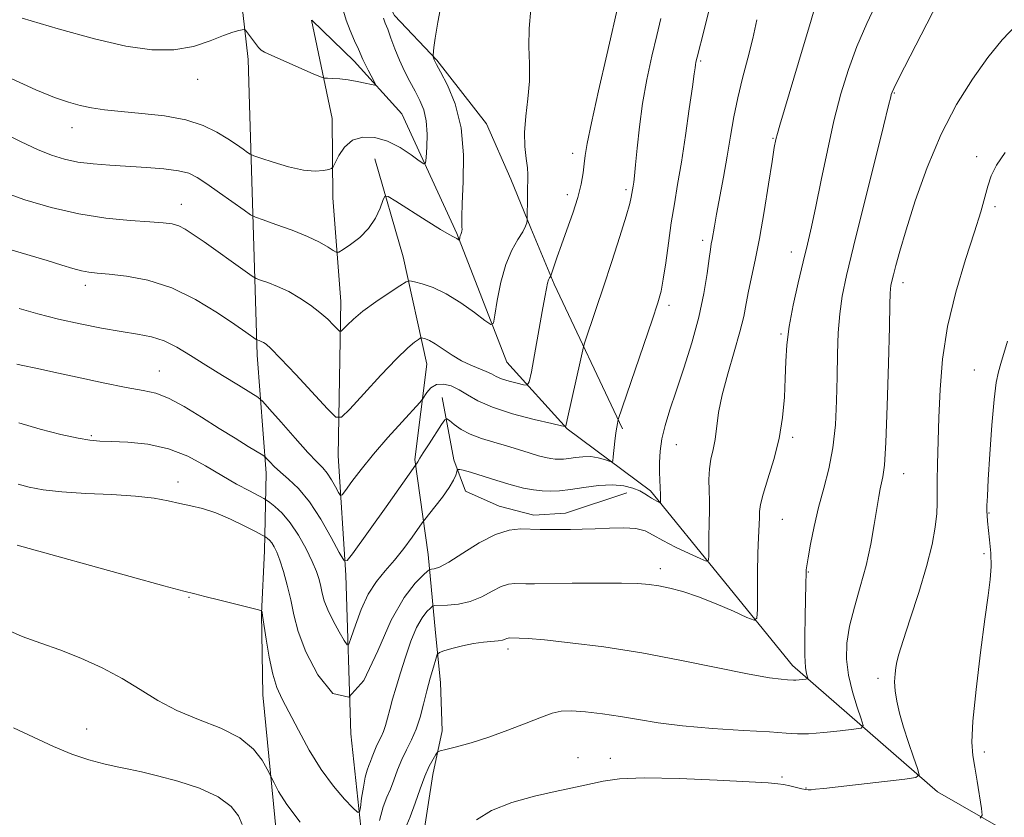
# Model space of a CAD drawing. Extents: x 2072300 to 2075200, y 354800 to 357700.
# Drawn here: x 2074224 to 2074424, y 355730 to 355891 of the extents above; entities that cross this region are included whole.
import ezdxf

# ---------------------------------------------------------------- set-up
doc = ezdxf.new("R2010")
doc.units = 0
doc.header["$MEASUREMENT"] = 0
for name, color, linetype, lineweight in [('DTM HARD BREAKLINE', 7, 'Continuous', 0), ('DTM SPOT ELEVATION', 2, 'Continuous', 13), ('INDEX CONTOUR', 41, 'Continuous', 13), ('INTERMEDIATE CONTOUR', 44, 'Continuous', 0)]:
    doc.layers.add(name, color=color, linetype=linetype, lineweight=lineweight)

msp = doc.modelspace()

# ---------------------------------------------------------------- linework, layer by layer
at = {"layer": 'DTM HARD BREAKLINE'}
for points in [[(2074346.36, 355808.46, 1118.24), (2074332.58, 355837.72, 1114.31), (2074327.85, 355849.08, 1112.14), (2074323.79, 355858.94, 1111.38), (2074318.84, 355870.19, 1110.97), (2074308.83, 355883.03, 1110.14), (2074300.24, 355892.11, 1108.64), (2074295.24, 355901.24, 1107.59), (2074292.49, 355921.34, 1106.35), (2074293.71, 355932.3, 1106.18), (2074294.79, 355947.97, 1105.47), (2074295.6, 355959.16, 1104.29), (2074295.42, 355975.22, 1102.11), (2074294.82, 355987.07, 1101.29), (2074292.51, 355998.1, 1099.87), (2074289.18, 356005.81, 1098.46), (2074282.94, 356014.79, 1096.93), (2074270.61, 356027.59, 1094.9), (2074269.15, 356052.34, 1089.92), (2074269.75, 356080.54, 1087.04), (2074269.14, 356110.46, 1083.67), (2074267.37, 356135.75, 1082.32)], [(2074283.64, 355651.71, 1137.19), (2074280.94, 355691.92, 1130.89), (2074276.35, 355726.35, 1126.93), (2074273.62, 355754.59, 1124.7), (2074273.35, 355771.03, 1124.06), (2074273.95, 355783.74, 1122.78), (2074274.29, 355799.46, 1118.58), (2074272.44, 355823.35, 1114.5), (2074270.97, 355871.82, 1106.73), (2074270.63, 355883.18, 1106.45), (2074269.59, 355892.73, 1105.75), (2074263.31, 355905.07, 1103.99), (2074254.22, 355925.22, 1100.87), (2074250.56, 355947.3, 1099.38), (2074248.72, 355963.47, 1097.52), (2074244.87, 355998.31, 1092.29), (2074244.63, 356035, 1088.7), (2074247.27, 356059.79, 1087.21), (2074247.85, 356074.02, 1085.88), (2074248.53, 356081.17, 1085.87), (2074247.56, 356094.7, 1085.23), (2074235.7, 356123.43, 1082.66), (2074231.82, 356132.19, 1081.55)], [(2074298.26, 355645.09, 1137.9), (2074296.04, 355703.23, 1127.32), (2074291.41, 355746.72, 1122), (2074290.44, 355778.82, 1118.33), (2074288.87, 355803, 1114.77), (2074289.4, 355834.18, 1111.31), (2074287.79, 355855.2, 1108.5), (2074287.61, 355871.26, 1107.15), (2074283.443, 355891.13, 1104.346)], [(2074484.12, 355708.05, 1141.42), (2074436.71, 355719.75, 1134.64), (2074410.11, 355734.98, 1130.59), (2074380.8, 355760.56, 1125.45), (2074352.05, 355795.92, 1119.59), (2074335.21, 355808.45, 1116.09), (2074323.02, 355821.96, 1112.82), (2074312.84, 355847.99, 1109.84), (2074301.72, 355872.22, 1106.59), (2074292.12, 355882.82, 1105.49), (2074283.506, 355891.157, 1104.341)], [(2074304.64, 355653.8, 1137.37), (2074305.21, 355689.06, 1133.24), (2074304.23, 355698.09, 1131.32), (2074303.16, 355707.04, 1130.62), (2074303.44, 355715.5, 1130.19), (2074306, 355725.35, 1129.26), (2074308.01, 355738.44, 1128.6), (2074309.9, 355747.31, 1127.47), (2074309.54, 355757.1, 1126.73), (2074308.58, 355767.13, 1125.51), (2074307.08, 355783.02, 1121.19), (2074304.36, 355802.23, 1117.8), (2074306.8, 355821.51, 1114.92), (2074302.03, 355843.27, 1111.18), (2074296.27, 355863.09, 1109.33)], [(2074309.9, 355814.79, 1117.19), (2074312.27, 355802.14, 1119.7), (2074314.65, 355795.79, 1120.68), (2074321.41, 355792.8, 1121.25), (2074328.47, 355790.94, 1121.47), (2074334.84, 355791.37, 1121.39), (2074347.3, 355795.47, 1120.84)]]:
    msp.add_polyline3d(points, dxfattribs=at)
at = {"layer": 'DTM SPOT ELEVATION'}
for p in [(2074362.21, 355882.87, 1118.2), (2074260.41, 355879.17, 1106.6), (2074401.37, 355876.39, 1126.1), (2074234.97, 355869.38, 1108.69), (2074376.88, 355867.25, 1121.9), (2074336.3, 355864.22, 1113.5), (2074418.07, 355863.55, 1129.6), (2074335.22, 355855.86, 1113.5), (2074347.09, 355856.84, 1115.7), (2074257.1, 355853.88, 1111.3), (2074421.78, 355853.41, 1130.3), (2074362.6, 355846.61, 1119.6), (2074380.58, 355844.21, 1123.4), (2074237.66, 355837.45, 1114.49), (2074403.18, 355838.02, 1128.5), (2074355.83, 355833.43, 1118.4), (2074378.44, 355827.64, 1123.8), (2074252.69, 355820.17, 1117.19), (2074417.61, 355820.37, 1131.3), (2074238.92, 355807.07, 1119.79), (2074380.83, 355806.69, 1124.3), (2074357.3, 355805.21, 1120.8), (2074256.47, 355797.7, 1121.49), (2074403.3, 355799.33, 1128.7), (2074378.72, 355790.09, 1124.9), (2074420.58, 355791.38, 1132.1), (2074419.54, 355783.19, 1131.7), (2074354.08, 355780.16, 1123.5), (2074384.03, 355779.49, 1126.1), (2074258.7, 355774.35, 1124.1), (2074323.21, 355763.9, 1126.4), (2074398.07, 355757.94, 1129.6), (2074237.95, 355747.68, 1127.2), (2074337.36, 355741.86, 1129.1), (2074343.92, 355741.77, 1129.3), (2074419.63, 355743.05, 1132.4), (2074378.68, 355737.97, 1129.7), (2074383.52, 355735.77, 1129.9)]:
    msp.add_point(p, dxfattribs=at)
at = {"layer": 'INDEX CONTOUR'}
for points in [[(2074309.878, 355895.459, 1110), (2074309.0371, 355890.754, 1110), (2074308.505, 355887.521, 1110), (2074308.229, 355885.606, 1110), (2074308.053, 355884.083, 1110), (2074308.046, 355883.862, 1110), (2074308.078, 355883.735, 1110), (2074308.314, 355883.096, 1110), (2074308.436, 355882.834, 1110), (2074308.785, 355882.176, 1110), (2074309.596, 355880.68, 1110), (2074310.977, 355877.999, 1110), (2074312.533, 355874.184, 1110), (2074313.739, 355869.383, 1110), (2074314.218, 355863.873, 1110), (2074314.175, 355858.453, 1110), (2074313.964, 355854.05, 1110), (2074313.865, 355851.335, 1110), (2074313.873, 355849.951, 1110), (2074313.914, 355849.285, 1110), (2074313.926, 355848.824, 1110), (2074313.901, 355848.456, 1110), (2074313.843, 355848.169, 1110), (2074313.761, 355847.945, 1110), (2074313.666, 355847.745, 1110), (2074313.576, 355847.525, 1110), (2074313.503, 355847.256, 1110), (2074313.39, 355846.647, 1110), (2074313.351, 355846.627, 1110), (2074312.873, 355846.957, 1110), (2074312.589, 355847.107, 1110), (2074312.19, 355847.282, 1110), (2074311.317, 355847.74, 1110), (2074309.534, 355848.7959, 1110), (2074306.6359, 355850.608, 1110), (2074300.555, 355854.4979, 1110), (2074298.992, 355855.447, 1110), (2074298.309, 355855.495, 1110), (2074297.923, 355854.6801, 1110), (2074297.335, 355853.102, 1110), (2074296.386, 355851.081, 1110), (2074295.008, 355848.997, 1110), (2074293.211, 355847.177, 1110), (2074291.343, 355845.736, 1110), (2074289.835, 355844.737, 1110), (2074288.972, 355844.224, 1110), (2074288.461, 355844.168, 1110), (2074287.867, 355844.522, 1110), (2074286.805, 355845.232, 1110), (2074285.111, 355846.217, 1110), (2074282.675, 355847.392, 1110), (2074279.529, 355848.652, 1110), (2074276.273, 355849.826, 1110), (2074273.649, 355850.724, 1110), (2074272.134, 355851.261, 1110), (2074271.144, 355851.769, 1110), (2074269.831, 355852.682, 1110), (2074264.866, 355856.229, 1110), (2074262.298, 355858.038, 1110), (2074260.352, 355859.327, 1110), (2074258.632, 355860.1519, 1110), (2074256.531, 355860.681, 1110), (2074253.605, 355861.058, 1110), (2074250.0729, 355861.344, 1110), (2074242.671, 355861.792, 1110), (2074239.267, 355862.0579, 1110), (2074236.188, 355862.4381, 1110), (2074233.451, 355863.001, 1110), (2074230.818, 355863.821, 1110), (2074227.987, 355864.975, 1110), (2074224.738, 355866.501, 1110), (2074221.188, 355868.269, 1110)], [(2074373.552, 355891.247, 1120), (2074372.742, 355887.433, 1120), (2074371.744, 355883.455, 1120), (2074370.68, 355879.437, 1120), (2074369.701, 355875.461, 1120), (2074368.913, 355871.574, 1120), (2074368.243, 355867.673, 1120), (2074367.572, 355863.618, 1120), (2074366.822, 355859.371, 1120), (2074365.43, 355851.869, 1120), (2074364.99, 355849.428, 1120), (2074364.527, 355846.739, 1120), (2074364.367, 355845.881, 1120), (2074364.179, 355844.766, 1120), (2074363.909, 355842.881, 1120), (2074363.498, 355839.846, 1120), (2074362.844, 355835.808, 1120), (2074361.8389, 355831.046, 1120), (2074360.436, 355825.871, 1120), (2074358.829, 355820.721, 1120), (2074357.275, 355816.068, 1120), (2074355.989, 355812.2571, 1120), (2074355.017, 355809.137, 1120), (2074354.361, 355806.431, 1120), (2074354.008, 355803.923, 1120), (2074353.881, 355801.637, 1120), (2074353.884, 355799.661, 1120), (2074353.937, 355798.063, 1120), (2074354.079, 355795.057, 1120), (2074354.051, 355793.522, 1120), (2074353.973, 355793.495, 1120), (2074353.762, 355793.583, 1120), (2074353.373, 355793.765, 1120), (2074352.853, 355794.032, 1120), (2074352.267, 355794.381, 1120), (2074351.652, 355794.806, 1120), (2074350.907, 355795.299, 1120), (2074349.899, 355795.854, 1120), (2074348.509, 355796.437, 1120), (2074346.675, 355796.911, 1120), (2074344.346, 355797.114, 1120), (2074341.5469, 355796.945, 1120), (2074338.592, 355796.552, 1120), (2074335.87, 355796.148, 1120), (2074333.666, 355795.902, 1120), (2074331.842, 355795.826, 1120), (2074330.156, 355795.89, 1120), (2074328.381, 355796.0799, 1120), (2074326.346, 355796.45, 1120), (2074323.894, 355797.07, 1120), (2074320.987, 355797.956, 1120), (2074315.651, 355799.686, 1120), (2074314.176, 355800.096, 1120), (2074313.456, 355800.2239, 1120), (2074313.172, 355800.219, 1120), (2074313.045, 355800.185, 1120), (2074312.9671, 355800.054, 1120), (2074312.869, 355799.715, 1120), (2074312.668, 355799.063, 1120), (2074312.212, 355798.024, 1120), (2074311.334, 355796.534, 1120), (2074309.964, 355794.611, 1120), (2074308.425, 355792.623, 1120), (2074306.389, 355790.084, 1120), (2074305.868, 355789.391, 1120), (2074303.844, 355786.534, 1120), (2074302.132, 355784.214, 1120), (2074300.2351, 355781.826, 1120), (2074298.358, 355779.671, 1120), (2074296.579, 355777.514, 1120), (2074294.946, 355774.982, 1120), (2074293.508, 355771.88, 1120), (2074292.338, 355768.721, 1120), (2074291.511, 355766.194, 1120), (2074291.038, 355764.851, 1120), (2074290.665, 355764.694, 1120), (2074290.0731, 355765.589, 1120), (2074289.051, 355767.347, 1120), (2074287.829, 355769.561, 1120), (2074286.744, 355771.772, 1120), (2074286.0469, 355773.623, 1120), (2074285.645, 355775.165, 1120), (2074285.353, 355776.555, 1120), (2074285.001, 355777.958, 1120), (2074284.457, 355779.573, 1120), (2074283.599, 355781.607, 1120), (2074282.351, 355784.16, 1120), (2074280.82, 355786.908, 1120), (2074279.157, 355789.418, 1120), (2074277.516, 355791.344, 1120), (2074276.072, 355792.684, 1120), (2074275.001, 355793.525, 1120), (2074274.367, 355793.9891, 1120), (2074273.782, 355794.342, 1120), (2074270.88, 355795.866, 1120), (2074268.31, 355797.263, 1120), (2074265.285, 355799.006, 1120), (2074262.002, 355800.976, 1120), (2074258.447, 355802.887, 1120), (2074254.554, 355804.41, 1120), (2074250.359, 355805.307, 1120), (2074246.307, 355805.712, 1120), (2074242.947, 355805.85, 1120), (2074240.594, 355805.932, 1120), (2074238.631, 355806.114, 1120), (2074236.21, 355806.535, 1120), (2074232.724, 355807.299, 1120), (2074228.529, 355808.36, 1120), (2074224.223, 355809.635, 1120)], [(2074423.821, 355864.396, 1130), (2074422.106, 355861.813, 1130), (2074421.03, 355859.618, 1130), (2074420.314, 355857.548, 1130), (2074418.879, 355852.382, 1130), (2074417.637, 355848.283, 1130), (2074415.826, 355842.681, 1130), (2074413.823, 355836.073, 1130), (2074412.129, 355829.159, 1130), (2074411.119, 355822.534, 1130), (2074410.647, 355816.365, 1130), (2074410.44, 355810.709, 1130), (2074410.137, 355801.3161, 1130), (2074410.07, 355797.891, 1130), (2074410.101, 355793.402, 1130), (2074410.003, 355791.284, 1130), (2074409.681, 355788.545, 1130), (2074409.025, 355785.004, 1130), (2074407.923, 355780.559, 1130), (2074406.35, 355775.286, 1130), (2074404.634, 355769.977, 1130), (2074403.19, 355765.6, 1130), (2074402.325, 355762.841, 1130), (2074401.912, 355761.255, 1130), (2074401.714, 355760.118, 1130), (2074401.552, 355758.823, 1130), (2074401.464, 355757.252, 1130), (2074401.546, 355755.408, 1130), (2074401.875, 355753.288, 1130), (2074402.455, 355750.8541, 1130), (2074403.272, 355748.064, 1130), (2074404.282, 355744.9701, 1130), (2074405.3, 355742.007, 1130), (2074406.11, 355739.707, 1130), (2074406.438, 355738.433, 1130), (2074405.765, 355737.871, 1130), (2074403.517, 355737.539, 1130), (2074390.066, 355735.98, 1130), (2074387.113, 355735.649, 1130), (2074385.447, 355735.475, 1130), (2074384.56, 355735.395, 1130), (2074383.988, 355735.367, 1130), (2074383.445, 355735.409, 1130), (2074382.69, 355735.557, 1130), (2074380.249, 355736.146, 1130), (2074379.002, 355736.426, 1130), (2074377.855, 355736.608, 1130), (2074375.903, 355736.762, 1130), (2074372.013, 355736.989, 1130), (2074365.546, 355737.3431, 1130), (2074357.854, 355737.68, 1130), (2074350.786, 355737.806, 1130), (2074345.7579, 355737.589, 1130), (2074342.462, 355737.14, 1130), (2074338.134, 355736.183, 1130), (2074332.749, 355735.05, 1130), (2074328.581, 355734.1, 1130), (2074323.99, 355732.821, 1130), (2074319.869, 355731.206, 1130), (2074316.86, 355729.264, 1130)]]:
    msp.add_polyline3d(points, dxfattribs=at)
at = {"layer": 'INTERMEDIATE CONTOUR'}
for points in [[(2074413.637, 355901.505, 1126), (2074403.473, 355881.632, 1126), (2074401.658, 355878.038, 1126), (2074400.947, 355876.559, 1126), (2074400.79, 355876.122, 1126), (2074400.674, 355875.628, 1126), (2074400.252, 355873.883, 1126), (2074399.215, 355869.67, 1126), (2074393.171, 355845.319, 1126), (2074391.737, 355839.438, 1126), (2074390.849, 355835.283, 1126), (2074390.343, 355831.737, 1126), (2074390.067, 355827.882, 1126), (2074389.925, 355823.6, 1126), (2074389.84, 355818.972, 1126), (2074389.723, 355814.105, 1126), (2074389.468, 355809.226, 1126), (2074388.9599, 355804.587, 1126), (2074388.131, 355800.364, 1126), (2074387.111, 355796.421, 1126), (2074386.073, 355792.546, 1126), (2074385.17, 355788.642, 1126), (2074384.454, 355785.076, 1126), (2074383.954, 355782.333, 1126), (2074383.68, 355780.728, 1126), (2074383.5709, 355779.8999, 1126), (2074383.546, 355779.32, 1126), (2074383.514, 355776.965, 1126), (2074383.371, 355770.557, 1126), (2074383.298, 355766.276, 1126), (2074383.304, 355762.5421, 1126), (2074383.43, 355760.121, 1126), (2074383.62, 355758.824, 1126), (2074383.877, 355757.939, 1126), (2074383.793, 355757.821, 1126), (2074383.47, 355757.768, 1126), (2074382.16, 355757.626, 1126), (2074381.501, 355757.574, 1126), (2074381.014, 355757.567, 1126), (2074379.795, 355757.653, 1126), (2074378.516, 355757.755, 1126), (2074376.14, 355758.068, 1126), (2074372.059, 355758.792, 1126), (2074358.36, 355761.576, 1126), (2074350.3, 355763.078, 1126), (2074342.584, 355764.2821, 1126), (2074335.835, 355765.152, 1126), (2074330.618, 355765.713, 1126), (2074327.309, 355765.999, 1126), (2074325.505, 355766.096, 1126), (2074323.441, 355766.1079, 1126), (2074323.232, 355766.087, 1126), (2074322.982, 355766.007, 1126), (2074322.652, 355765.85, 1126), (2074322.125, 355765.659, 1126), (2074321.265, 355765.495, 1126), (2074318.272, 355765.251, 1126), (2074316.246, 355764.979, 1126), (2074314.0111, 355764.505, 1126), (2074311.886, 355763.949, 1126), (2074310.244, 355763.477, 1126), (2074309.331, 355763.166, 1126), (2074308.903, 355762.7401, 1126), (2074308.595, 355761.834, 1126), (2074308.117, 355760.187, 1126), (2074307.49, 355757.949, 1126), (2074306.811, 355755.374, 1126), (2074306.148, 355752.697, 1126), (2074305.456, 355750.072, 1126), (2074304.656, 355747.634, 1126), (2074303.705, 355745.47, 1126), (2074302.685, 355743.472, 1126), (2074301.7101, 355741.484, 1126), (2074300.8669, 355739.406, 1126), (2074300.124, 355737.352, 1126), (2074299.425, 355735.493, 1126), (2074298.719, 355733.864, 1126), (2074297.994, 355731.96, 1126), (2074297.247, 355729.143, 1126)], [(2074345.745, 355895.081, 1114), (2074343.215, 355884.148, 1114), (2074341.552, 355876.865, 1114), (2074340.117, 355870.392, 1114), (2074339.266, 355866.207, 1114), (2074338.867, 355863.78, 1114), (2074338.6639, 355862.076, 1114), (2074338.426, 355860.221, 1114), (2074338.02, 355857.974, 1114), (2074337.3361, 355855.256, 1114), (2074336.319, 355852.069, 1114), (2074335.142, 355848.74, 1114), (2074334.031, 355845.679, 1114), (2074333.169, 355843.223, 1114), (2074332.566, 355841.416, 1114), (2074331.983, 355839.6, 1114), (2074331.88, 355839.331, 1114), (2074331.639, 355838.975, 1114), (2074331.441, 355838.578, 1114), (2074331.223, 355837.9191, 1114), (2074330.992, 355836.867, 1114), (2074330.672, 355835.092, 1114), (2074330.166, 355832.214, 1114), (2074327.948, 355819.978, 1114), (2074327.537, 355817.951, 1114), (2074327.13, 355817.265, 1114), (2074326.378, 355817.331, 1114), (2074325.058, 355817.65, 1114), (2074323.443, 355818.0771, 1114), (2074321.934, 355818.5589, 1114), (2074320.81, 355819.049, 1114), (2074319.88, 355819.547, 1114), (2074318.832, 355820.061, 1114), (2074315.717, 355821.291, 1114), (2074313.832, 355822.193, 1114), (2074311.903, 355823.359, 1114), (2074310.08, 355824.591, 1114), (2074308.518, 355825.632, 1114), (2074307.337, 355826.288, 1114), (2074306.517, 355826.625, 1114), (2074306.005, 355826.77, 1114), (2074305.718, 355826.822, 1114), (2074305.48, 355826.754, 1114), (2074305.083, 355826.509, 1114), (2074304.316, 355825.972, 1114), (2074302.933, 355824.808, 1114), (2074300.68, 355822.626, 1114), (2074297.489, 355819.2709, 1114), (2074294.045, 355815.525, 1114), (2074291.218, 355812.406, 1114), (2074289.563, 355810.763, 1114), (2074288.385, 355810.776, 1114), (2074286.673, 355812.457, 1114), (2074280.26, 355819.406, 1114), (2074277.183, 355822.689, 1114), (2074275.256, 355824.664, 1114), (2074274.256, 355825.574, 1114), (2074273.72, 355825.922, 1114), (2074273.27, 355826.132, 1114), (2074272.871, 355826.288, 1114), (2074272.399, 355826.456, 1114), (2074272.24, 355826.548, 1114), (2074270.171, 355828.008, 1114), (2074267.933, 355829.563, 1114), (2074264.433, 355831.929, 1114), (2074260.015, 355834.612, 1114), (2074255.167, 355836.967, 1114), (2074250.363, 355838.502, 1114), (2074246.014, 355839.336, 1114), (2074242.516, 355839.7449, 1114), (2074240.111, 355839.9751, 1114), (2074238.427, 355840.17, 1114), (2074236.94, 355840.448, 1114), (2074235.182, 355840.908, 1114), (2074232.9131, 355841.581, 1114), (2074229.952, 355842.48, 1114), (2074222.421, 355844.73, 1114)], [(2074398.077, 355895.298, 1124), (2074395.845, 355890.465, 1124), (2074393.84, 355885.8459, 1124), (2074392.106, 355881.17, 1124), (2074390.5821, 355876.2141, 1124), (2074389.183, 355870.765, 1124), (2074387.846, 355864.766, 1124), (2074386.607, 355858.763, 1124), (2074385.527, 355853.458, 1124), (2074384.632, 355849.309, 1124), (2074383.817, 355845.814, 1124), (2074382.941, 355842.228, 1124), (2074381.925, 355838.018, 1124), (2074380.911, 355833.493, 1124), (2074380.101, 355829.178, 1124), (2074379.638, 355825.442, 1124), (2074379.4269, 355822.05, 1124), (2074379.315, 355818.614, 1124), (2074379.152, 355814.834, 1124), (2074378.796, 355810.749, 1124), (2074378.111, 355806.487, 1124), (2074377.037, 355802.223, 1124), (2074375.836, 355798.325, 1124), (2074374.847, 355795.213, 1124), (2074374.32, 355793.142, 1124), (2074374.1371, 355791.726, 1124), (2074374.088, 355790.419, 1124), (2074373.894, 355786.408, 1124), (2074373.79, 355783.258, 1124), (2074373.727, 355779.271, 1124), (2074373.7, 355775.177, 1124), (2074373.691, 355771.89, 1124), (2074373.609, 355770.11, 1124), (2074373.056, 355769.693, 1124), (2074371.56, 355770.28, 1124), (2074368.836, 355771.513, 1124), (2074365.352, 355773.026, 1124), (2074361.769, 355774.45, 1124), (2074358.624, 355775.496, 1124), (2074355.973, 355776.193, 1124), (2074353.751, 355776.649, 1124), (2074351.788, 355776.954, 1124), (2074349.493, 355777.141, 1124), (2074346.169, 355777.223, 1124), (2074341.437, 355777.22, 1124), (2074336.182, 355777.168, 1124), (2074328.613, 355777.077, 1124), (2074326.86, 355777.079, 1124), (2074324.599, 355777.149, 1124), (2074323.344, 355777.023, 1124), (2074321.839, 355776.541, 1124), (2074320.009, 355775.598, 1124), (2074317.901, 355774.459, 1124), (2074315.591, 355773.48, 1124), (2074313.197, 355772.929, 1124), (2074311.005, 355772.722, 1124), (2074308.417, 355772.666, 1124), (2074307.941, 355772.531, 1124), (2074307.507, 355772.168, 1124), (2074306.795, 355771.449, 1124), (2074305.828, 355770.199, 1124), (2074304.718, 355768.231, 1124), (2074303.57, 355765.465, 1124), (2074302.454, 355762.243, 1124), (2074301.436, 355759.016, 1124), (2074300.5671, 355756.152, 1124), (2074299.851, 355753.699, 1124), (2074299.278, 355751.62, 1124), (2074298.829, 355749.878, 1124), (2074298.439, 355748.417, 1124), (2074298.033, 355747.177, 1124), (2074297.557, 355746.095, 1124), (2074297.047, 355745.096, 1124), (2074296.56, 355744.102, 1124), (2074296.138, 355743.063, 1124), (2074295.767, 355742.0361, 1124), (2074295.418, 355741.106, 1124), (2074295.065, 355740.292, 1124), (2074294.702, 355739.34, 1124), (2074294.328, 355737.931, 1124), (2074293.95, 355735.896, 1124), (2074293.608, 355733.667, 1124), (2074293.35, 355731.825, 1124), (2074293.161, 355730.851, 1124), (2074292.77, 355730.824, 1124), (2074291.842, 355731.718, 1124), (2074290.151, 355733.502, 1124), (2074287.907, 355736.108, 1124), (2074285.4311, 355739.458, 1124), (2074283.01, 355743.393, 1124), (2074280.806, 355747.4249, 1124), (2074277.529, 355753.71, 1124), (2074276.457, 355756.079, 1124), (2074275.606, 355758.779, 1124), (2074274.874, 355762.242, 1124), (2074274.269, 355765.889, 1124), (2074273.568, 355770.621, 1124), (2074273.447, 355771.347, 1124), (2074273.403, 355771.54, 1124), (2074273.302, 355771.622, 1124), (2074272.711, 355771.792, 1124), (2074264.886, 355773.777, 1124), (2074261.902, 355774.519, 1124), (2074259.861, 355775.015, 1124), (2074257.608, 355775.586, 1124), (2074253.566, 355776.671, 1124), (2074246.783, 355778.533, 1124), (2074223.874, 355784.892, 1124)], [(2074327.86, 355893.349, 1112), (2074327.48, 355889.481, 1112), (2074327.463, 355885.839, 1112), (2074327.581, 355882.327, 1112), (2074327.574, 355878.815, 1112), (2074327.269, 355875.227, 1112), (2074326.844, 355871.699, 1112), (2074326.566, 355868.422, 1112), (2074326.62, 355865.561, 1112), (2074326.882, 355863.172, 1112), (2074327.146, 355861.289, 1112), (2074327.255, 355859.879, 1112), (2074327.2409, 355858.652, 1112), (2074327.18, 355857.256, 1112), (2074327.137, 355855.47, 1112), (2074327.094, 355850.847, 1112), (2074327.074, 355850.583, 1112), (2074327.012, 355850.15, 1112), (2074326.774, 355849.427, 1112), (2074326.204, 355848.3301, 1112), (2074325.215, 355846.767, 1112), (2074323.989, 355844.606, 1112), (2074322.778, 355841.708, 1112), (2074321.791, 355838.087, 1112), (2074321.06, 355834.395, 1112), (2074320.579, 355831.44, 1112), (2074320.264, 355829.856, 1112), (2074319.741, 355829.584, 1112), (2074318.561, 355830.391, 1112), (2074316.429, 355831.998, 1112), (2074313.662, 355833.953, 1112), (2074310.73, 355835.757, 1112), (2074308.053, 355837.021, 1112), (2074305.847, 355837.786, 1112), (2074304.275, 355838.204, 1112), (2074303.367, 355838.37, 1112), (2074302.609, 355838.155, 1112), (2074301.351, 355837.376, 1112), (2074299.157, 355835.937, 1112), (2074296.454, 355834.109, 1112), (2074293.879, 355832.249, 1112), (2074291.945, 355830.662, 1112), (2074290.65, 355829.4329, 1112), (2074289.866, 355828.595, 1112), (2074289.442, 355828.173, 1112), (2074289.14, 355828.177, 1112), (2074288.701, 355828.608, 1112), (2074287.91, 355829.451, 1112), (2074286.733, 355830.614, 1112), (2074285.176, 355831.989, 1112), (2074283.269, 355833.4619, 1112), (2074281.115, 355834.911, 1112), (2074278.84, 355836.211, 1112), (2074276.59, 355837.26, 1112), (2074274.596, 355838.04, 1112), (2074273.112, 355838.558, 1112), (2074272.235, 355838.881, 1112), (2074271.4409, 355839.339, 1112), (2074270.048, 355840.321, 1112), (2074261.728, 355846.271, 1112), (2074259.54, 355847.802, 1112), (2074257.923, 355848.836, 1112), (2074256.599, 355849.495, 1112), (2074255.258, 355849.898, 1112), (2074253.461, 355850.151, 1112), (2074250.736, 355850.355, 1112), (2074246.764, 355850.622, 1112), (2074241.824, 355851.096, 1112), (2074236.347, 355851.933, 1112), (2074230.757, 355853.222, 1112), (2074225.442, 355854.804, 1112), (2074220.786, 355856.454, 1112)], [(2074363.967, 355893.558, 1118), (2074362.928, 355889.216, 1118), (2074361.503, 355883.679, 1118), (2074361.247, 355882.623, 1118), (2074361.1429, 355882.09, 1118), (2074361.065, 355881.535, 1118), (2074360.901, 355880.289, 1118), (2074360.542, 355877.655, 1118), (2074359.917, 355873.227, 1118), (2074359.124, 355867.784, 1118), (2074358.3, 355862.4, 1118), (2074357.555, 355857.882, 1118), (2074356.888, 355853.97, 1118), (2074356.271, 355850.138, 1118), (2074355.684, 355846.039, 1118), (2074355.139, 355842.046, 1118), (2074354.656, 355838.708, 1118), (2074354.201, 355836.291, 1118), (2074353.538, 355833.918, 1118), (2074352.38, 355830.424, 1118), (2074345.548, 355810.304, 1118), (2074345.451, 355809.949, 1118), (2074345.362, 355809.531, 1118), (2074345.232, 355808.794, 1118), (2074345.063, 355807.616, 1118), (2074344.866, 355805.969, 1118), (2074344.519, 355802.753, 1118), (2074344.408, 355801.96, 1118), (2074344.19, 355801.734, 1118), (2074343.678, 355801.882, 1118), (2074342.739, 355802.216, 1118), (2074341.455, 355802.575, 1118), (2074339.96, 355802.805, 1118), (2074338.39, 355802.798, 1118), (2074336.8729, 355802.634, 1118), (2074335.533, 355802.441, 1118), (2074334.456, 355802.321, 1118), (2074333.565, 355802.283, 1118), (2074332.741, 355802.314, 1118), (2074331.863, 355802.4111, 1118), (2074330.791, 355802.619, 1118), (2074329.383, 355802.996, 1118), (2074327.539, 355803.572, 1118), (2074325.334, 355804.28, 1118), (2074322.887, 355805.023, 1118), (2074320.3261, 355805.738, 1118), (2074317.827, 355806.478, 1118), (2074315.574, 355807.328, 1118), (2074313.724, 355808.324, 1118), (2074312.32, 355809.314, 1118), (2074311.375, 355810.096, 1118), (2074310.841, 355810.474, 1118), (2074310.421, 355810.266, 1118), (2074309.753, 355809.293, 1118), (2074307.247, 355805.395, 1118), (2074306.085, 355803.562, 1118), (2074305.415, 355802.471, 1118), (2074305.002, 355801.741, 1118), (2074304.872, 355801.546, 1118), (2074304.514, 355801.083, 1118), (2074298.541, 355792.624, 1118), (2074291.763, 355783.117, 1118), (2074290.684, 355781.758, 1118), (2074289.981, 355781.837, 1118), (2074289.054, 355783.423, 1118), (2074287.453, 355786.427, 1118), (2074285.342, 355790.132, 1118), (2074283.036, 355793.666, 1118), (2074280.817, 355796.346, 1118), (2074278.822, 355798.258, 1118), (2074277.153, 355799.681, 1118), (2074275.888, 355800.839, 1118), (2074275.001, 355801.751, 1118), (2074274.441, 355802.38, 1118), (2074274.096, 355802.747, 1118), (2074273.61, 355803.098, 1118), (2074270.659, 355804.88, 1118), (2074267.985, 355806.513, 1118), (2074264.756, 355808.533, 1118), (2074261.207, 355810.794, 1118), (2074257.6811, 355812.962, 1118), (2074254.548, 355814.657, 1118), (2074251.985, 355815.634, 1118), (2074249.3929, 355816.2, 1118), (2074245.981, 355816.795, 1118), (2074241.269, 355817.74, 1118), (2074236.024, 355818.871, 1118), (2074231.329, 355819.903, 1118), (2074228.017, 355820.617, 1118), (2074224.6759, 355821.3109, 1118), (2074223.826, 355821.511, 1118)], [(2074298.054, 355891.5481, 1108), (2074298.3959, 355890.5549, 1108), (2074298.8751, 355889.299, 1108), (2074299.53, 355887.524, 1108), (2074300.343, 355885.372, 1108), (2074301.282, 355883.0779, 1108), (2074302.312, 355880.845, 1108), (2074303.379, 355878.732, 1108), (2074304.424, 355876.759, 1108), (2074305.383, 355874.907, 1108), (2074306.164, 355872.982, 1108), (2074306.669, 355870.748, 1108), (2074306.84, 355868.099, 1108), (2074306.786, 355865.451, 1108), (2074306.659, 355863.3509, 1108), (2074306.531, 355862.231, 1108), (2074306.172, 355862.056, 1108), (2074305.273, 355862.677, 1108), (2074303.623, 355863.9, 1108), (2074301.3969, 355865.36, 1108), (2074298.865, 355866.645, 1108), (2074296.286, 355867.4, 1108), (2074293.858, 355867.488, 1108), (2074291.764, 355866.828, 1108), (2074290.149, 355865.4391, 1108), (2074289.001, 355863.753, 1108), (2074287.856, 355861.482, 1108), (2074287.512, 355861.1289, 1108), (2074286.943, 355860.939, 1108), (2074285.886, 355860.701, 1108), (2074284.218, 355860.5641, 1108), (2074281.848, 355860.771, 1108), (2074278.8161, 355861.464, 1108), (2074275.693, 355862.398, 1108), (2074273.182, 355863.231, 1108), (2074271.769, 355863.718, 1108), (2074271.081, 355864.018, 1108), (2074270.5281, 355864.387, 1108), (2074269.621, 355865.033, 1108), (2074268.278, 355865.966, 1108), (2074266.516, 355867.145, 1108), (2074264.322, 355868.504, 1108), (2074261.553, 355869.859, 1108), (2074258.03, 355870.999, 1108), (2074253.717, 355871.774, 1108), (2074249.13, 355872.271, 1108), (2074244.926, 355872.638, 1108), (2074241.592, 355873.002, 1108), (2074238.944, 355873.415, 1108), (2074236.631, 355873.907, 1108), (2074234.283, 355874.542, 1108), (2074231.458, 355875.517, 1108), (2074227.696, 355877.065, 1108), (2074222.676, 355879.359, 1108)], [(2074385.011, 355892.781, 1122), (2074384.221, 355890.0221, 1122), (2074382.973, 355885.778, 1122), (2074378.209, 355869.906, 1122), (2074377.729, 355868.241, 1122), (2074377.412, 355866.996, 1122), (2074377.109, 355865.396, 1122), (2074376.654, 355862.57, 1122), (2074375.935, 355857.979, 1122), (2074375.038, 355852.409, 1122), (2074374.1, 355846.977, 1122), (2074373.24, 355842.563, 1122), (2074371.911, 355836.291, 1122), (2074371.4521, 355833.801, 1122), (2074370.945, 355831.202, 1122), (2074370.17, 355828.039, 1122), (2074368.9999, 355824.03, 1122), (2074367.68, 355819.597, 1122), (2074366.549, 355815.336, 1122), (2074365.853, 355811.724, 1122), (2074365.132, 355806.3061, 1122), (2074364.713, 355804.232, 1122), (2074364.278, 355802.323, 1122), (2074363.966, 355800.3551, 1122), (2074363.877, 355798.179, 1122), (2074363.932, 355795.963, 1122), (2074364.013, 355793.953, 1122), (2074364.0259, 355792.299, 1122), (2074363.931, 355789, 1122), (2074363.896, 355786.822, 1122), (2074363.8761, 355782.788, 1122), (2074363.8091, 355781.825, 1122), (2074363.352, 355781.668, 1122), (2074362.112, 355782.182, 1122), (2074359.874, 355783.212, 1122), (2074357.132, 355784.516, 1122), (2074354.556, 355785.833, 1122), (2074352.616, 355786.938, 1122), (2074350.982, 355787.7569, 1122), (2074349.122, 355788.252, 1122), (2074346.653, 355788.415, 1122), (2074343.787, 355788.358, 1122), (2074340.882, 355788.223, 1122), (2074338.227, 355788.123, 1122), (2074335.84, 355788.069, 1122), (2074333.667, 355788.044, 1122), (2074331.652, 355788.037, 1122), (2074329.718, 355788.058, 1122), (2074325.756, 355788.19, 1122), (2074323.456, 355787.959, 1122), (2074320.697, 355787.074, 1122), (2074317.416, 355785.347, 1122), (2074314.067, 355783.261, 1122), (2074311.231, 355781.47, 1122), (2074309.346, 355780.467, 1122), (2074308.274, 355780.096, 1122), (2074307.732, 355780.042, 1122), (2074307.424, 355779.997, 1122), (2074306.997, 355779.685, 1122), (2074306.086, 355778.841, 1122), (2074304.4299, 355777.17, 1122), (2074302.182, 355774.264, 1122), (2074299.603, 355769.69, 1122), (2074296.898, 355763.475, 1122), (2074294.057, 355757.497, 1122), (2074291.017, 355754.097, 1122), (2074287.798, 355754.896, 1122), (2074284.753, 355758.634, 1122), (2074282.317, 355763.332, 1122), (2074280.787, 355767.3981, 1122), (2074279.901, 355770.788, 1122), (2074279.261, 355773.843, 1122), (2074278.548, 355776.811, 1122), (2074277.776, 355779.551, 1122), (2074277.043, 355781.826, 1122), (2074276.422, 355783.468, 1122), (2074275.892, 355784.58, 1122), (2074275.411, 355785.333, 1122), (2074274.951, 355785.873, 1122), (2074274.545, 355786.249, 1122), (2074274.245, 355786.485, 1122), (2074274.016, 355786.642, 1122), (2074273.4969, 355786.926, 1122), (2074272.241, 355787.58, 1122), (2074269.97, 355788.744, 1122), (2074267.065, 355790.149, 1122), (2074264.074, 355791.42, 1122), (2074261.424, 355792.2811, 1122), (2074259.06, 355792.84, 1122), (2074256.806, 355793.305, 1122), (2074254.445, 355793.831, 1122), (2074251.606, 355794.371, 1122), (2074247.875, 355794.827, 1122), (2074243.054, 355795.138, 1122), (2074237.789, 355795.379, 1122), (2074232.941, 355795.664, 1122), (2074229.1679, 355796.081, 1122), (2074226.326, 355796.624, 1122), (2074224.071, 355797.262, 1122)], [(2074354.183, 355891.519, 1116), (2074353.335, 355888.013, 1116), (2074352.353, 355883.8409, 1116), (2074351.351, 355879.166, 1116), (2074350.468, 355874.291, 1116), (2074349.809, 355869.531, 1116), (2074349.351, 355865.265, 1116), (2074349.038, 355861.89, 1116), (2074348.821, 355859.669, 1116), (2074348.667, 355858.354, 1116), (2074348.552, 355857.565, 1116), (2074348.176, 355855.321, 1116), (2074347.856, 355854.027, 1116), (2074347.119, 355851.493, 1116), (2074345.837, 355847.374, 1116), (2074344.218, 355842.3121, 1116), (2074342.552, 355837.194, 1116), (2074341.091, 355832.78, 1116), (2074338.666, 355825.577, 1116), (2074338.359, 355824.453, 1116), (2074337.934, 355822.603, 1116), (2074335.17, 355810.264, 1116), (2074334.908, 355809.007, 1116), (2074334.781, 355808.901, 1116), (2074334.045, 355809.025, 1116), (2074332.071, 355809.485, 1116), (2074328.512, 355810.344, 1116), (2074324.16, 355811.496, 1116), (2074320.092, 355812.793, 1116), (2074317.126, 355814.097, 1116), (2074315.044, 355815.311, 1116), (2074313.37, 355816.347, 1116), (2074311.727, 355817.114, 1116), (2074310.142, 355817.498, 1116), (2074308.743, 355817.379, 1116), (2074307.632, 355816.7171, 1116), (2074306.817, 355815.789, 1116), (2074305.9371, 355814.408, 1116), (2074305.37, 355813.732, 1116), (2074301.81, 355809.865, 1116), (2074298.913, 355806.655, 1116), (2074295.988, 355803.279, 1116), (2074293.524, 355800.232, 1116), (2074291.642, 355797.745, 1116), (2074290.37, 355795.986, 1116), (2074289.679, 355795.076, 1116), (2074289.308, 355794.962, 1116), (2074288.94, 355795.545, 1116), (2074288.331, 355796.689, 1116), (2074287.527, 355798.1, 1116), (2074286.649, 355799.4449, 1116), (2074285.741, 355800.538, 1116), (2074284.545, 355801.768, 1116), (2074282.725, 355803.673, 1116), (2074280.124, 355806.553, 1116), (2074277.2929, 355809.77, 1116), (2074274.961, 355812.449, 1116), (2074273.593, 355813.983, 1116), (2074272.611, 355814.835, 1116), (2074271.171, 355815.735, 1116), (2074268.669, 355817.24, 1116), (2074265.443, 355819.2041, 1116), (2074262.068, 355821.309, 1116), (2074259.004, 355823.27, 1116), (2074256.236, 355824.942, 1116), (2074253.6361, 355826.214, 1116), (2074251.051, 355827.034, 1116), (2074248.239, 355827.586, 1116), (2074244.941, 355828.113, 1116), (2074240.993, 355828.809, 1116), (2074236.641, 355829.675, 1116), (2074232.231, 355830.663, 1116), (2074228.065, 355831.723, 1116), (2074224.269, 355832.809, 1116)], [(2074289.959, 355892.97, 1106), (2074290.465, 355891.121, 1106), (2074291.2509, 355889.04, 1106), (2074292.15, 355886.992, 1106), (2074292.9429, 355885.277, 1106), (2074293.866, 355883.201, 1106), (2074294.303, 355882.267, 1106), (2074294.9131, 355881.057, 1106), (2074296.135, 355878.728, 1106), (2074296.406, 355878.158, 1106), (2074296.267, 355878.003, 1106), (2074295.598, 355878.133, 1106), (2074294.343, 355878.4199, 1106), (2074292.693, 355878.762, 1106), (2074290.902, 355879.0651, 1106), (2074289.203, 355879.254, 1106), (2074287.757, 355879.348, 1106), (2074286.707, 355879.386, 1106), (2074286.062, 355879.436, 1106), (2074285.312, 355879.679, 1106), (2074283.813, 355880.321, 1106), (2074275.45, 355883.9721, 1106), (2074273.948, 355884.645, 1106), (2074273.2479, 355885.077, 1106), (2074272.765, 355885.633, 1106), (2074270.52, 355888.583, 1106), (2074270.108, 355889.097, 1106), (2074269.83, 355889.263, 1106), (2074269.45, 355889.223, 1106), (2074268.7399, 355889.072, 1106), (2074267.525, 355888.72, 1106), (2074265.642, 355888.03, 1106), (2074262.975, 355886.961, 1106), (2074259.597, 355885.847, 1106), (2074255.628, 355885.119, 1106), (2074251.122, 355885.124, 1106), (2074245.858, 355885.886, 1106), (2074239.55, 355887.347, 1106), (2074232.191, 355889.376, 1106), (2074224.898, 355891.545, 1106)], [(2074426.195, 355890.252, 1128), (2074423.245, 355887.149, 1128), (2074420.336, 355883.567, 1128), (2074417.218, 355879.241, 1128), (2074414.002, 355874.088, 1128), (2074410.888, 355868.074, 1128), (2074408.061, 355861.318, 1128), (2074405.65, 355854.557, 1128), (2074403.769, 355848.684, 1128), (2074402.485, 355844.378, 1128), (2074401.683, 355841.468, 1128), (2074401.201, 355839.573, 1128), (2074400.898, 355838.331, 1128), (2074400.715, 355837.476, 1128), (2074400.6129, 355836.763, 1128), (2074400.553, 355835.803, 1128), (2074400.493, 355833.621, 1128), (2074400.392, 355829.096, 1128), (2074400.216, 355821.679, 1128), (2074399.977, 355813.098, 1128), (2074399.699, 355805.654, 1128), (2074399.401, 355801.065, 1128), (2074399.1031, 355798.739, 1128), (2074398.558, 355796.318, 1128), (2074398.266, 355794.723, 1128), (2074397.351, 355789.102, 1128), (2074396.629, 355785.115, 1128), (2074395.679, 355780.7941, 1128), (2074394.51, 355776.467, 1128), (2074393.319, 355772.314, 1128), (2074392.349, 355768.4771, 1128), (2074391.804, 355765.034, 1128), (2074391.723, 355761.812, 1128), (2074392.107, 355758.577, 1128), (2074392.9031, 355755.214, 1128), (2074393.863, 355752.096, 1128), (2074394.686, 355749.716, 1128), (2074395.067, 355748.407, 1128), (2074394.676, 355747.863, 1128), (2074393.177, 355747.617, 1128), (2074390.4349, 355747.303, 1128), (2074387.107, 355746.957, 1128), (2074384.051, 355746.716, 1128), (2074381.791, 355746.681, 1128), (2074379.531, 355746.825, 1128), (2074376.141, 355747.082, 1128), (2074370.886, 355747.405, 1128), (2074364.6069, 355747.8051, 1128), (2074358.536, 355748.307, 1128), (2074353.613, 355748.919, 1128), (2074349.601, 355749.582, 1128), (2074345.966, 355750.217, 1128), (2074342.328, 355750.753, 1128), (2074338.902, 355751.139, 1128), (2074336.056, 355751.329, 1128), (2074333.983, 355751.272, 1128), (2074332.181, 355750.89, 1128), (2074329.974, 355750.098, 1128), (2074326.878, 355748.87, 1128), (2074323.17, 355747.421, 1128), (2074319.321, 355746.023, 1128), (2074315.763, 355744.9, 1128), (2074312.788, 355744.082, 1128), (2074310.649, 355743.548, 1128), (2074309.483, 355743.243, 1128), (2074308.95, 355742.969, 1128), (2074308.595, 355742.49, 1128), (2074308.049, 355741.597, 1128), (2074307.2971, 355740.182, 1128), (2074306.414, 355738.163, 1128), (2074305.463, 355735.54, 1128), (2074304.465, 355732.642, 1128), (2074303.433, 355729.879, 1128), (2074302.381, 355727.488, 1128)], [(2074424.31, 355826.149, 1132), (2074422.954, 355821.668, 1132), (2074422.465, 355820, 1132), (2074422.0131, 355817.835, 1132), (2074421.573, 355814.377, 1132), (2074421.133, 355809.197, 1132), (2074420.731, 355803.334, 1132), (2074420.417, 355798.19, 1132), (2074420.227, 355794.825, 1132), (2074420.144, 355792.917, 1132), (2074420.136, 355791.799, 1132), (2074420.178, 355790.866, 1132), (2074420.279, 355789.759, 1132), (2074420.692, 355785.949, 1132), (2074420.906, 355783.2971, 1132), (2074420.98, 355780.578, 1132), (2074420.8191, 355777.933, 1132), (2074420.402, 355774.672, 1132), (2074419.729, 355769.898, 1132), (2074418.841, 355763.148, 1132), (2074417.949, 355755.695, 1132), (2074417.3069, 355749.2479, 1132), (2074417.105, 355745.032, 1132), (2074417.2721, 355742.342, 1132), (2074417.6709, 355739.987, 1132), (2074418.173, 355737.096, 1132), (2074419.0631, 355731.6089, 1132), (2074419.206, 355730.239, 1132), (2074418.773, 355729.658, 1132)], [(2074281.144, 355728.82, 1126), (2074278.4681, 355732.382, 1126), (2074276.807, 355735.04, 1126), (2074275.875, 355736.805, 1126), (2074274.493, 355739.54, 1126), (2074273.49, 355741.346, 1126), (2074271.741, 355743.6289, 1126), (2074268.98, 355745.924, 1126), (2074265.096, 355747.883, 1126), (2074260.609, 355749.637, 1126), (2074256.195, 355751.433, 1126), (2074252.344, 355753.457, 1126), (2074248.809, 355755.647, 1126), (2074245.156, 355757.879, 1126), (2074241.079, 355760.031, 1126), (2074236.772, 355762.001, 1126), (2074232.555, 355763.692, 1126), (2074228.655, 355765.078, 1126), (2074224.922, 355766.43, 1126), (2074221.109, 355768.092, 1126)], [(2074269.443, 355728.372, 1128), (2074268.695, 355730.0831, 1128), (2074267.187, 355732.023, 1128), (2074264.591, 355733.957, 1128), (2074260.776, 355735.681, 1128), (2074256.393, 355737.121, 1128), (2074252.289, 355738.232, 1128), (2074249.09, 355739.005, 1128), (2074246.5259, 355739.558, 1128), (2074244.108, 355740.0469, 1128), (2074241.424, 355740.623, 1128), (2074238.384, 355741.422, 1128), (2074234.977, 355742.579, 1128), (2074231.219, 355744.167, 1128), (2074223.178, 355747.901, 1128)]]:
    msp.add_polyline3d(points, dxfattribs=at)

doc.saveas('drawing.dxf')
